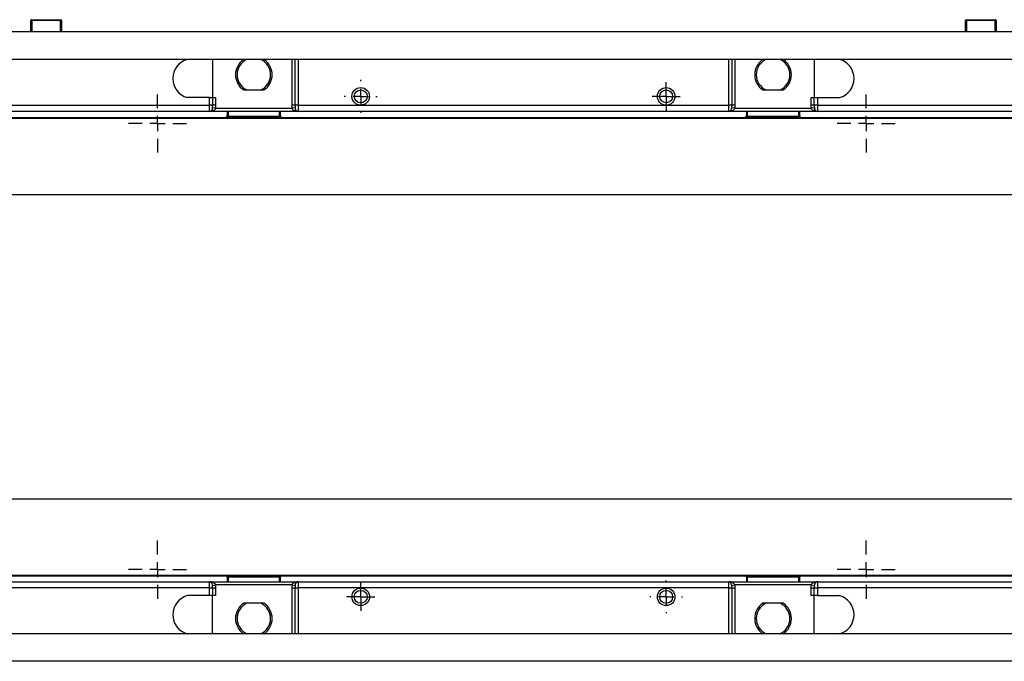
# Model space of a CAD drawing. Units: millimetres. Extents: x -624 to 427, y -29 to 425.
# Drawn here: x 123 to 187, y 328 to 370 of the extents above; entities that cross this region are included whole.
import ezdxf

# ---------------------------------------------------------------- set-up
doc = ezdxf.new("R2010")
doc.units = ezdxf.units.MM
doc.layers.add('FORMAT', color=7, linetype='Continuous')

# ---------------------------------------------------------------- blocks, each defined once
blk = doc.blocks.new('SW_CENTERMARKSYMBOL_12')
at = {"layer": 'FORMAT', "color": 0}
for p, q in [((0, 0.5), (0, 0.922)), ((-0.5, 0), (-0.922, 0)), ((0, 0), (-0.5, 0)), ((0, 0), (0, 0.5)), ((0, 0), (0, -0.5)), ((0, 0), (0.5, 0)), ((0.5, 0), (0.922, 0)), ((0, -0.5), (0, -0.922))]:
    blk.add_line(p, q, dxfattribs=at)
blk = doc.blocks.new('SW_CENTERMARKSYMBOL_15')
at = {"layer": 'FORMAT', "color": 0}
for p, q in [((0, 0.5), (0, 0.922)), ((-0.5, 0), (-0.922, 0)), ((0, 0), (-0.5, 0)), ((0, 0), (0, 0.5)), ((0, 0), (0, -0.5)), ((0, 0), (0.5, 0)), ((0.5, 0), (0.922, 0)), ((0, -0.5), (0, -0.922))]:
    blk.add_line(p, q, dxfattribs=at)
blk = doc.blocks.new('SW_CENTERMARKSYMBOL_21')
at = {"layer": 'FORMAT', "color": 0}
for p, q in [((0, 1), (0, 1.075)), ((-1, 0), (-1.075, 0)), ((0, 0), (-0.5, 0)), ((0, 0), (0, 0.5)), ((0, 0), (0, -0.5)), ((0, 0), (0.5, 0)), ((1, 0), (1.075, 0)), ((0, -1), (0, -1.075))]:
    blk.add_line(p, q, dxfattribs=at)
blk = doc.blocks.new('SW_CENTERMARKSYMBOL_22')
at = {"layer": 'FORMAT', "color": 0}
for p, q in [((0, 1), (0, 1.075)), ((-1, 0), (-1.075, 0)), ((0, 0), (-0.5, 0)), ((0, 0), (0, 0.5)), ((0, 0), (0, -0.5)), ((0, 0), (0.5, 0)), ((1, 0), (1.075, 0)), ((0, -1), (0, -1.075))]:
    blk.add_line(p, q, dxfattribs=at)
blk = doc.blocks.new('SW_CENTERMARKSYMBOL_26')
at = {"layer": 'FORMAT', "color": 0}
for p, q in [((0, 1), (0, 1.9)), ((-1, 0), (-1.9, 0)), ((0, 0), (-0.5, 0)), ((0, 0), (0, 0.5)), ((0, 0), (0, -0.5)), ((0, 0), (0.5, 0)), ((1, 0), (1.9, 0)), ((0, -1), (0, -1.9))]:
    blk.add_line(p, q, dxfattribs=at)
blk = doc.blocks.new('SW_CENTERMARKSYMBOL_27')
at = {"layer": 'FORMAT', "color": 0}
for p, q in [((0, 1), (0, 1.9)), ((-1, 0), (-1.9, 0)), ((0, 0), (-0.5, 0)), ((0, 0), (0, 0.5)), ((0, 0), (0, -0.5)), ((0, 0), (0.5, 0)), ((1, 0), (1.9, 0)), ((0, -1), (0, -1.9))]:
    blk.add_line(p, q, dxfattribs=at)
blk = doc.blocks.new('SW_CENTERMARKSYMBOL_30')
at = {"layer": 'FORMAT', "color": 0}
for p, q in [((0, 1), (0, 1.9)), ((-1, 0), (-1.9, 0)), ((0, 0), (-0.5, 0)), ((0, 0), (0, 0.5)), ((0, 0), (0, -0.5)), ((0, 0), (0.5, 0)), ((1, 0), (1.9, 0)), ((0, -1), (0, -1.9))]:
    blk.add_line(p, q, dxfattribs=at)
blk = doc.blocks.new('SW_CENTERMARKSYMBOL_31')
at = {"layer": 'FORMAT', "color": 0}
for p, q in [((0, 1), (0, 1.9)), ((-1, 0), (-1.9, 0)), ((0, 0), (-0.5, 0)), ((0, 0), (0, 0.5)), ((0, 0), (0, -0.5)), ((0, 0), (0.5, 0)), ((1, 0), (1.9, 0)), ((0, -1), (0, -1.9))]:
    blk.add_line(p, q, dxfattribs=at)

msp = doc.modelspace()

# ---------------------------------------------------------------- linework, layer by layer
at = {"color": 7, "linetype": 'Continuous', "lineweight": 25}
for p, q in [((123.555326, 370.105211), (123.495326, 370.105211)), ((123.495326, 369.365211), (123.495326, 370.105211)), ((123.555326, 370.165211), (125.435326, 370.165211)), ((123.555326, 370.165211), (123.555326, 370.105211)), ((125.435326, 370.105211), (123.555326, 370.105211)), ((125.435326, 370.165211), (125.435326, 370.105211)), ((125.495326, 370.105211), (125.435326, 370.105211)), ((125.495326, 370.105211), (125.495326, 369.365211)), ((184.755326, 370.105211), (184.695326, 370.105211)), ((184.695326, 369.365211), (184.695326, 370.105211)), ((184.755326, 370.105211), (184.755326, 370.165211)), ((184.755326, 370.165211), (186.635326, 370.165211)), ((186.635326, 370.105211), (184.755326, 370.105211)), ((186.635326, 370.105211), (186.635326, 370.165211)), ((186.695326, 370.105211), (186.635326, 370.105211)), ((186.695326, 370.105211), (186.695326, 369.365211)), ((255.095326, 369.365211), (55.095326, 369.365211)), ((255.095326, 367.565211), (55.095326, 367.565211)), ((135.395326, 367.565211), (135.395326, 365.065211)), ((140.595326, 364.565211), (140.595326, 367.565211)), ((140.795326, 364.565211), (140.795326, 367.565211)), ((140.995326, 367.565211), (140.995326, 364.565211)), ((169.195326, 364.565211), (169.195326, 367.565211)), ((169.395326, 367.565211), (169.395326, 364.565211)), ((169.595326, 367.565211), (169.595326, 364.565211)), ((174.795326, 367.565211), (174.795326, 365.065211)), ((137.432001, 365.565211), (138.758651, 365.565211)), ((171.432001, 365.565211), (172.758651, 365.565211)), ((135.195326, 365.065211), (133.738255, 365.065211)), ((135.195326, 364.565211), (135.195326, 365.065211)), ((135.195326, 365.065211), (135.395326, 365.065211)), ((135.395326, 365.065211), (135.395326, 364.565211)), ((135.395326, 365.065211), (135.595326, 365.065211)), ((135.595326, 365.065211), (135.595326, 364.565211)), ((174.595326, 364.565211), (174.595326, 365.065211)), ((174.595326, 365.065211), (174.795326, 365.065211)), ((174.795326, 364.565211), (174.795326, 365.065211)), ((174.795326, 365.065211), (174.995326, 365.065211)), ((174.995326, 365.065211), (174.995326, 364.565211)), ((174.995326, 365.065211), (176.452398, 365.065211)), ((108.036946, 364.565211), (135.195326, 364.565211)), ((135.395326, 364.565211), (135.195326, 364.565211)), ((135.195326, 364.165211), (135.195326, 364.565211)), ((135.586654, 364.365211), (135.39099, 364.3945)), ((135.595326, 364.565211), (135.395326, 364.565211)), ((135.586654, 364.365211), (140.603999, 364.365211)), ((140.795326, 364.565211), (140.595326, 364.565211)), ((140.799663, 364.3945), (140.603999, 364.365211)), ((140.995326, 364.565211), (140.795326, 364.565211)), ((140.995326, 364.565211), (169.195326, 364.565211)), ((140.995326, 364.565211), (140.995326, 364.165211)), ((169.395326, 364.565211), (169.195326, 364.565211)), ((169.195326, 364.165211), (169.195326, 364.565211)), ((169.586654, 364.365211), (169.39099, 364.3945)), ((169.595326, 364.565211), (169.395326, 364.565211)), ((169.586654, 364.365211), (174.603999, 364.365211)), ((174.795326, 364.565211), (174.595326, 364.565211)), ((174.799663, 364.3945), (174.603999, 364.365211)), ((174.995326, 364.565211), (174.795326, 364.565211)), ((174.995326, 364.565211), (202.153707, 364.565211)), ((174.995326, 364.565211), (174.995326, 364.165211)), ((55.095326, 363.722069), (251.095326, 363.722069)), ((73.945326, 363.765211), (136.245326, 363.765211)), ((135.195326, 364.165211), (108.036946, 364.165211)), ((140.995326, 364.165211), (135.195326, 364.165211)), ((136.245326, 363.749161), (136.245326, 363.765211)), ((136.345326, 364.165211), (136.345326, 363.865215)), ((136.345326, 363.865215), (136.345326, 363.849158)), ((136.405326, 363.747765), (136.405326, 363.847761)), ((136.405326, 363.847761), (139.785326, 363.847761)), ((139.785326, 363.747765), (136.405326, 363.747765)), ((139.785326, 363.747765), (139.785326, 363.847761)), ((139.845326, 363.865215), (139.845326, 364.165211)), ((139.845326, 363.849158), (139.845326, 363.865215)), ((139.945326, 363.765211), (170.245326, 363.765211)), ((139.945326, 363.765211), (139.945326, 363.749161)), ((169.195326, 364.165211), (140.995326, 364.165211)), ((174.995326, 364.165211), (169.195326, 364.165211)), ((170.245326, 363.749161), (170.245326, 363.765211)), ((170.345326, 364.165211), (170.345326, 363.865215)), ((170.345326, 363.865215), (170.345326, 363.849158)), ((170.405326, 363.747765), (170.405326, 363.847761)), ((170.405326, 363.847761), (173.785326, 363.847761)), ((173.785326, 363.747765), (170.405326, 363.747765)), ((173.785326, 363.747765), (173.785326, 363.847761)), ((173.845326, 363.865215), (173.845326, 364.165211)), ((173.845326, 363.849158), (173.845326, 363.865215)), ((173.945326, 363.765211), (236.245326, 363.765211)), ((173.945326, 363.765211), (173.945326, 363.749161)), ((202.153707, 364.165211), (174.995326, 364.165211)), ((55.095326, 358.722259), (255.095326, 358.722259)), ((55.095326, 338.808163), (255.095326, 338.808163)), ((55.095326, 333.808354), (251.095326, 333.808354)), ((73.945326, 333.765211), (136.245326, 333.765211)), ((108.036946, 333.365211), (135.195326, 333.365211)), ((135.195326, 332.965211), (135.195326, 333.365211)), ((135.195326, 333.365211), (140.995326, 333.365211)), ((136.245326, 333.765211), (136.245326, 333.781261)), ((136.345326, 333.681265), (136.345326, 333.665207)), ((136.345326, 333.665207), (136.345326, 333.365211)), ((136.405326, 333.782657), (139.785326, 333.782657)), ((136.405326, 333.782657), (136.405326, 333.682661)), ((139.785326, 333.682661), (136.405326, 333.682661)), ((139.785326, 333.782657), (139.785326, 333.682661)), ((139.845326, 333.665207), (139.845326, 333.681265)), ((139.845326, 333.365211), (139.845326, 333.665207)), ((139.945326, 333.781261), (139.945326, 333.765211)), ((139.945326, 333.765211), (170.245326, 333.765211)), ((140.995326, 333.365211), (140.995326, 332.965211)), ((140.995326, 333.365211), (169.195326, 333.365211)), ((169.195326, 332.965211), (169.195326, 333.365211)), ((169.195326, 333.365211), (174.995326, 333.365211)), ((170.245326, 333.765211), (170.245326, 333.781261)), ((170.345326, 333.681265), (170.345326, 333.665207)), ((170.345326, 333.665207), (170.345326, 333.365211)), ((170.405326, 333.782657), (173.785326, 333.782657)), ((170.405326, 333.782657), (170.405326, 333.682661)), ((173.785326, 333.682661), (170.405326, 333.682661)), ((173.785326, 333.782657), (173.785326, 333.682661)), ((173.845326, 333.665207), (173.845326, 333.681265)), ((173.845326, 333.365211), (173.845326, 333.665207)), ((173.945326, 333.781261), (173.945326, 333.765211)), ((173.945326, 333.765211), (236.245326, 333.765211)), ((174.995326, 333.365211), (174.995326, 332.965211)), ((174.995326, 333.365211), (202.153707, 333.365211)), ((135.195326, 332.965211), (108.036946, 332.965211)), ((135.195326, 332.465211), (135.195326, 332.965211)), ((135.195326, 332.965211), (135.395326, 332.965211)), ((135.39099, 333.135922), (135.586654, 333.165211)), ((135.395326, 332.965211), (135.395326, 332.465211)), ((135.395326, 332.965211), (135.595326, 332.965211)), ((140.603999, 333.165211), (135.586654, 333.165211)), ((135.595326, 332.965211), (135.595326, 332.465211)), ((140.595326, 332.965211), (140.795326, 332.965211)), ((140.595326, 329.965211), (140.595326, 332.965211)), ((140.603999, 333.165211), (140.799663, 333.135922)), ((140.795326, 329.965211), (140.795326, 332.965211)), ((140.795326, 332.965211), (140.995326, 332.965211)), ((140.995326, 332.965211), (140.995326, 329.965211)), ((169.195326, 332.965211), (140.995326, 332.965211)), ((169.195326, 329.965211), (169.195326, 332.965211)), ((169.195326, 332.965211), (169.395326, 332.965211)), ((169.39099, 333.135922), (169.586654, 333.165211)), ((169.395326, 332.965211), (169.395326, 329.965211)), ((169.395326, 332.965211), (169.595326, 332.965211)), ((174.603999, 333.165211), (169.586654, 333.165211)), ((169.595326, 332.965211), (169.595326, 329.965211)), ((174.595326, 332.965211), (174.795326, 332.965211)), ((174.595326, 332.465211), (174.595326, 332.965211)), ((174.603999, 333.165211), (174.799663, 333.135922)), ((174.795326, 332.465211), (174.795326, 332.965211)), ((174.795326, 332.965211), (174.995326, 332.965211)), ((174.995326, 332.965211), (174.995326, 332.465211)), ((202.153707, 332.965211), (174.995326, 332.965211)), ((135.195326, 332.465211), (133.738255, 332.465211)), ((135.395326, 332.465211), (135.195326, 332.465211)), ((135.595326, 332.465211), (135.395326, 332.465211)), ((135.395326, 329.965211), (135.395326, 332.465211)), ((174.795326, 332.465211), (174.595326, 332.465211)), ((174.995326, 332.465211), (174.795326, 332.465211)), ((174.795326, 329.965211), (174.795326, 332.465211)), ((174.995326, 332.465211), (176.452398, 332.465211)), ((138.758651, 331.965211), (137.432001, 331.965211)), ((172.758651, 331.965211), (171.432001, 331.965211)), ((255.095326, 329.965211), (55.095326, 329.965211)), ((255.095326, 328.165211), (55.095326, 328.165211))]:
    msp.add_line(p, q, dxfattribs=at)
at = {"color": 8, "linetype": 'Continuous', "lineweight": 25}
for p, q in [((123.555326, 370.105211), (123.555326, 369.365211)), ((125.435326, 369.365211), (125.435326, 370.105211)), ((184.755326, 370.105211), (184.755326, 369.365211)), ((186.635326, 369.365211), (186.635326, 370.105211)), ((136.405326, 364.165211), (136.405326, 363.847761)), ((139.785326, 363.847761), (139.785326, 364.165211)), ((170.405326, 364.165211), (170.405326, 363.847761)), ((173.785326, 363.847761), (173.785326, 364.165211)), ((136.405326, 333.682661), (136.405326, 333.365211)), ((139.785326, 333.365211), (139.785326, 333.682661)), ((170.405326, 333.682661), (170.405326, 333.365211)), ((173.785326, 333.365211), (173.785326, 333.682661))]:
    msp.add_line(p, q, dxfattribs=at)
at = {"color": 7, "linetype": 'Continuous', "lineweight": 25}
for centre, radius in [((145.095326, 365.145211), 0.575), ((145.095326, 365.145211), 0.425), ((165.095326, 365.145211), 0.577688), ((165.095326, 365.145211), 0.422382), ((165.095326, 365.145211), 0.422382), ((145.095326, 332.385211), 0.577688), ((145.095326, 332.385211), 0.422382), ((145.095326, 332.385211), 0.422382), ((165.095326, 332.385211), 0.575), ((165.095326, 332.385211), 0.425)]:
    msp.add_circle(centre, radius, dxfattribs=at)
for centre, radius, start, end in [((123.555326, 370.105211), 0.06, 90, 180), ((125.435326, 370.105211), 0.06, 0, 90), ((184.755326, 370.105211), 0.06, 90, 180), ((186.635326, 370.105211), 0.06, 0, 90), ((134.095326, 366.315211), 1.3, 105.94236861, 254.05763139), ((138.095326, 366.565211), 1.2, 123.55730976, 236.44269024), ((138.095326, 366.565211), 1.1, 114.61997733, 245.38002267), ((138.095326, 366.565211), 1.1, 294.61997733, 65.38002267), ((138.095326, 366.565211), 1.2, 303.55730976, 56.44269024), ((172.095326, 366.565211), 1.2, 123.55730976, 236.44269024), ((172.095326, 366.565211), 1.1, 114.61997733, 245.38002267), ((172.095326, 366.565211), 1.1, 294.61997733, 65.38002267), ((172.095326, 366.565211), 1.2, 303.55730976, 56.44269024), ((176.095326, 366.315211), 1.3, 285.94236861, 74.05763139), ((135.195326, 364.365211), 0.2, 270, 300), ((135.345326, 364.093457), 0.110507, 63.09848852, 116.90151148), ((136.245328, 363.849159), 0.099998, 269.99890918, 359.99890913), ((139.945324, 363.849159), 0.099998, 180.00109087, 270.00109082), ((140.845326, 364.093457), 0.110507, 63.09848852, 116.90151148), ((140.995326, 364.365211), 0.2, 240, 270), ((169.195326, 364.365211), 0.2, 270, 300), ((169.345326, 364.093457), 0.110507, 63.09848852, 116.90151148), ((170.245328, 363.849159), 0.099998, 269.99890918, 359.99890913), ((173.945324, 363.849159), 0.099998, 180.00109087, 270.00109082), ((174.845326, 364.093457), 0.110507, 63.09848852, 116.90151148), ((174.995326, 364.365211), 0.2, 240, 270), ((135.195326, 333.165211), 0.2, 60, 90), ((135.345326, 333.436965), 0.110507, 243.09848852, 296.90151148), ((136.245328, 333.681263), 0.099998, 0.00109087, 90.00109082), ((139.945324, 333.681263), 0.099998, 89.99890918, 179.99890913), ((140.845326, 333.436965), 0.110507, 243.09848852, 296.90151148), ((140.995326, 333.165211), 0.2, 90, 120), ((169.195326, 333.165211), 0.2, 60, 90), ((169.345326, 333.436965), 0.110507, 243.09848852, 296.90151148), ((170.245328, 333.681263), 0.099998, 0.00109087, 90.00109082), ((173.945324, 333.681263), 0.099998, 89.99890918, 179.99890913), ((174.845326, 333.436965), 0.110507, 243.09848852, 296.90151148), ((174.995326, 333.165211), 0.2, 90, 120), ((134.095326, 331.215211), 1.3, 105.94236861, 254.05763139), ((176.095326, 331.215211), 1.3, 285.94236861, 74.05763139), ((138.095326, 330.965211), 1.2, 123.55730976, 236.44269024), ((138.095326, 330.965211), 1.1, 114.61997733, 245.38002267), ((138.095326, 330.965211), 1.1, 294.61997733, 65.38002267), ((138.095326, 330.965211), 1.2, 303.55730976, 56.44269024), ((172.095326, 330.965211), 1.2, 123.55730976, 236.44269024), ((172.095326, 330.965211), 1.1, 114.61997733, 245.38002267), ((172.095326, 330.965211), 1.1, 294.61997733, 65.38002267), ((172.095326, 330.965211), 1.2, 303.55730976, 56.44269024)]:
    msp.add_arc(centre, radius, start, end, dxfattribs=at)
for centre, major_axis, ratio, start_param, end_param in [((135.195326, 364.365211), (0.4, 0), 0.5, 4.71238898, 5.235987756), ((136.245326, 363.865215), (0, 0.100004), 0.999961923, 3.141592654, 4.71238898), ((136.405326, 363.749161), (0.16, 0), 0.008726868, 3.141592654, 4.71238898), ((136.405326, 363.849158), (0.06, 0), 0.023271647, 3.141592654, 4.71238898), ((139.785326, 363.849158), (0.06, 0), 0.023271647, 4.71238898, 6.283185307), ((139.785326, 363.749161), (0.16, 0), 0.008726868, 4.71238898, 6.283185307), ((139.945326, 363.865215), (0, -0.100004), 0.999961923, 4.71238898, 6.283185307), ((140.995326, 364.365211), (0.4, 0), 0.5, 4.188790205, 4.71238898), ((169.195326, 364.365211), (0.4, 0), 0.5, 4.71238898, 5.235987756), ((170.245326, 363.865215), (0, 0.100004), 0.999961923, 3.141592654, 4.71238898), ((170.405326, 363.749161), (0.16, 0), 0.008726868, 3.141592654, 4.71238898), ((170.405326, 363.849158), (0.06, 0), 0.023271647, 3.141592654, 4.71238898), ((173.785326, 363.849158), (0.06, 0), 0.023271647, 4.71238898, 6.283185307), ((173.785326, 363.749161), (0.16, 0), 0.008726868, 4.71238898, 6.283185307), ((173.945326, 363.865215), (0, -0.100004), 0.999961923, 4.71238898, 6.283185307), ((174.995326, 364.365211), (0.4, 0), 0.5, 4.188790205, 4.71238898), ((135.195326, 333.165211), (0.4, 0), 0.5, 1.047197551, 1.570796327), ((136.405326, 333.781261), (0.16, 0), 0.008726868, 1.570796327, 3.141592654), ((136.245326, 333.665207), (0, 0.100004), 0.999961923, 4.71238898, 6.283185307), ((136.405326, 333.681265), (0.06, 0), 0.023271647, 1.570796327, 3.141592654), ((139.785326, 333.781261), (0.16, 0), 0.008726868, 0, 1.570796327), ((139.785326, 333.681265), (0.06, 0), 0.023271647, 0, 1.570796327), ((139.945326, 333.665207), (0, -0.100004), 0.999961923, 3.141592654, 4.71238898), ((140.995326, 333.165211), (0.4, 0), 0.5, 1.570796327, 2.094395102), ((169.195326, 333.165211), (0.4, 0), 0.5, 1.047197551, 1.570796327), ((170.405326, 333.781261), (0.16, 0), 0.008726868, 1.570796327, 3.141592654), ((170.245326, 333.665207), (0, 0.100004), 0.999961923, 4.71238898, 6.283185307), ((170.405326, 333.681265), (0.06, 0), 0.023271647, 1.570796327, 3.141592654), ((173.785326, 333.781261), (0.16, 0), 0.008726868, 0, 1.570796327), ((173.785326, 333.681265), (0.06, 0), 0.023271647, 0, 1.570796327), ((173.945326, 333.665207), (0, -0.100004), 0.999961923, 3.141592654, 4.71238898), ((174.995326, 333.165211), (0.4, 0), 0.5, 1.570796327, 2.094395102)]:
    msp.add_ellipse(centre, major_axis=major_axis, ratio=ratio, start_param=start_param, end_param=end_param, dxfattribs=at)
for points, knots in [([(135.295326, 364.192006), (135.309125, 364.199973), (135.320824, 364.210264), (135.341868, 364.23579), (135.351241, 364.251285), (135.375055, 364.303466), (135.385739, 364.347017), (135.39099, 364.3945)], [0, 0, 0, 0, 0.25, 0.25, 0.5, 0.5, 1, 1, 1, 1]), ([(135.39099, 364.3945), (135.394084, 364.422476), (135.394765, 364.450465), (135.395413, 364.50717), (135.395326, 364.535903), (135.395326, 364.565211)], [0, 0, 0, 0, 0.5, 0.5, 1, 1, 1, 1]), ([(135.586654, 364.365211), (135.579598, 364.341643), (135.568736, 364.320065), (135.542048, 364.281559), (135.526745, 364.265245), (135.49289, 364.23684), (135.474518, 364.225028), (135.436362, 364.205721), (135.416369, 364.19808), (135.395326, 364.192006)], [0, 0, 0, 0, 0.25, 0.25, 0.5, 0.5, 0.75, 0.75, 1, 1, 1, 1]), ([(140.795326, 364.192006), (140.774284, 364.19808), (140.75429, 364.205721), (140.716134, 364.225028), (140.697763, 364.23684), (140.663908, 364.265245), (140.648605, 364.281559), (140.621917, 364.320065), (140.611055, 364.341643), (140.603999, 364.365211)], [0, 0, 0, 0, 0.25, 0.25, 0.5, 0.5, 0.75, 0.75, 1, 1, 1, 1]), ([(140.795326, 364.565211), (140.795326, 364.535903), (140.79524, 364.50717), (140.795888, 364.450465), (140.796569, 364.422476), (140.799663, 364.3945)], [0, 0, 0, 0, 0.5, 0.5, 1, 1, 1, 1]), ([(140.799663, 364.3945), (140.804914, 364.347017), (140.815597, 364.303466), (140.839411, 364.251285), (140.848785, 364.23579), (140.869828, 364.210264), (140.881527, 364.199973), (140.895326, 364.192006)], [0, 0, 0, 0, 0.5, 0.5, 0.75, 0.75, 1, 1, 1, 1]), ([(169.295326, 364.192006), (169.309125, 364.199973), (169.320824, 364.210264), (169.341868, 364.23579), (169.351241, 364.251285), (169.375055, 364.303466), (169.385739, 364.347017), (169.39099, 364.3945)], [0, 0, 0, 0, 0.25, 0.25, 0.5, 0.5, 1, 1, 1, 1]), ([(169.39099, 364.3945), (169.394084, 364.422476), (169.394765, 364.450465), (169.395413, 364.50717), (169.395326, 364.535903), (169.395326, 364.565211)], [0, 0, 0, 0, 0.5, 0.5, 1, 1, 1, 1]), ([(169.586654, 364.365211), (169.579598, 364.341643), (169.568736, 364.320065), (169.542048, 364.281559), (169.526745, 364.265245), (169.49289, 364.23684), (169.474518, 364.225028), (169.436362, 364.205721), (169.416369, 364.19808), (169.395326, 364.192006)], [0, 0, 0, 0, 0.25, 0.25, 0.5, 0.5, 0.75, 0.75, 1, 1, 1, 1]), ([(174.795326, 364.192006), (174.774284, 364.19808), (174.75429, 364.205721), (174.716134, 364.225028), (174.697763, 364.23684), (174.663908, 364.265245), (174.648605, 364.281559), (174.621917, 364.320065), (174.611055, 364.341643), (174.603999, 364.365211)], [0, 0, 0, 0, 0.25, 0.25, 0.5, 0.5, 0.75, 0.75, 1, 1, 1, 1]), ([(174.795326, 364.565211), (174.795326, 364.535903), (174.79524, 364.50717), (174.795888, 364.450465), (174.796569, 364.422476), (174.799663, 364.3945)], [0, 0, 0, 0, 0.5, 0.5, 1, 1, 1, 1]), ([(174.799663, 364.3945), (174.804914, 364.347017), (174.815597, 364.303466), (174.839411, 364.251285), (174.848785, 364.23579), (174.869828, 364.210264), (174.881527, 364.199973), (174.895326, 364.192006)], [0, 0, 0, 0, 0.5, 0.5, 0.75, 0.75, 1, 1, 1, 1]), ([(135.39099, 333.135922), (135.385739, 333.183405), (135.375055, 333.226956), (135.351241, 333.279138), (135.341868, 333.294632), (135.320824, 333.320159), (135.309125, 333.330449), (135.295326, 333.338416)], [0, 0, 0, 0, 0.5, 0.5, 0.75, 0.75, 1, 1, 1, 1]), ([(135.395326, 333.338416), (135.416369, 333.332342), (135.436362, 333.324701), (135.474518, 333.305395), (135.49289, 333.293583), (135.526745, 333.265177), (135.542048, 333.248864), (135.568736, 333.210358), (135.579598, 333.18878), (135.586654, 333.165211)], [0, 0, 0, 0, 0.25, 0.25, 0.5, 0.5, 0.75, 0.75, 1, 1, 1, 1]), ([(140.603999, 333.165211), (140.611055, 333.18878), (140.621917, 333.210358), (140.648605, 333.248864), (140.663908, 333.265177), (140.697763, 333.293583), (140.716134, 333.305395), (140.75429, 333.324701), (140.774284, 333.332342), (140.795326, 333.338416)], [0, 0, 0, 0, 0.25, 0.25, 0.5, 0.5, 0.75, 0.75, 1, 1, 1, 1]), ([(140.895326, 333.338416), (140.881527, 333.330449), (140.869828, 333.320159), (140.848785, 333.294632), (140.839411, 333.279138), (140.815597, 333.226956), (140.804914, 333.183405), (140.799663, 333.135922)], [0, 0, 0, 0, 0.25, 0.25, 0.5, 0.5, 1, 1, 1, 1]), ([(169.39099, 333.135922), (169.385739, 333.183405), (169.375055, 333.226956), (169.351241, 333.279138), (169.341868, 333.294632), (169.320824, 333.320159), (169.309125, 333.330449), (169.295326, 333.338416)], [0, 0, 0, 0, 0.5, 0.5, 0.75, 0.75, 1, 1, 1, 1]), ([(169.395326, 333.338416), (169.416369, 333.332342), (169.436362, 333.324701), (169.474518, 333.305395), (169.49289, 333.293583), (169.526745, 333.265177), (169.542048, 333.248864), (169.568736, 333.210358), (169.579598, 333.18878), (169.586654, 333.165211)], [0, 0, 0, 0, 0.25, 0.25, 0.5, 0.5, 0.75, 0.75, 1, 1, 1, 1]), ([(174.603999, 333.165211), (174.611055, 333.18878), (174.621917, 333.210358), (174.648605, 333.248864), (174.663908, 333.265177), (174.697763, 333.293583), (174.716134, 333.305395), (174.75429, 333.324701), (174.774284, 333.332342), (174.795326, 333.338416)], [0, 0, 0, 0, 0.25, 0.25, 0.5, 0.5, 0.75, 0.75, 1, 1, 1, 1]), ([(174.895326, 333.338416), (174.881527, 333.330449), (174.869828, 333.320159), (174.848785, 333.294632), (174.839411, 333.279138), (174.815597, 333.226956), (174.804914, 333.183405), (174.799663, 333.135922)], [0, 0, 0, 0, 0.25, 0.25, 0.5, 0.5, 1, 1, 1, 1]), ([(135.395326, 332.965211), (135.395326, 332.994519), (135.395413, 333.023253), (135.394765, 333.079957), (135.394084, 333.107946), (135.39099, 333.135922)], [0, 0, 0, 0, 0.5, 0.5, 1, 1, 1, 1]), ([(140.799663, 333.135922), (140.796569, 333.107946), (140.795888, 333.079957), (140.79524, 333.023253), (140.795326, 332.994519), (140.795326, 332.965211)], [0, 0, 0, 0, 0.5, 0.5, 1, 1, 1, 1]), ([(169.395326, 332.965211), (169.395326, 332.994519), (169.395413, 333.023253), (169.394765, 333.079957), (169.394084, 333.107946), (169.39099, 333.135922)], [0, 0, 0, 0, 0.5, 0.5, 1, 1, 1, 1]), ([(174.799663, 333.135922), (174.796569, 333.107946), (174.795888, 333.079957), (174.79524, 333.023253), (174.795326, 332.994519), (174.795326, 332.965211)], [0, 0, 0, 0, 0.5, 0.5, 1, 1, 1, 1])]:
    msp.add_open_spline(points, degree=3, knots=knots, dxfattribs=at)
for points in [[(135.595326, 364.565211), (135.595326, 364.498419), (135.596587, 364.431572), (135.586654, 364.365211)], [(140.603999, 364.365211), (140.594065, 364.431572), (140.595326, 364.498419), (140.595326, 364.565211)], [(169.595326, 364.565211), (169.595326, 364.498419), (169.596587, 364.431572), (169.586654, 364.365211)], [(174.603999, 364.365211), (174.594065, 364.431572), (174.595326, 364.498419), (174.595326, 364.565211)], [(135.586654, 333.165211), (135.596587, 333.09885), (135.595326, 333.032003), (135.595326, 332.965211)], [(140.595326, 332.965211), (140.595326, 333.032003), (140.594065, 333.09885), (140.603999, 333.165211)], [(169.586654, 333.165211), (169.596587, 333.09885), (169.595326, 333.032003), (169.595326, 332.965211)], [(174.595326, 332.965211), (174.595326, 333.032003), (174.594065, 333.09885), (174.603999, 333.165211)]]:
    msp.add_open_spline(points, degree=3, dxfattribs=at)

# ---------------------------------------------------------------- block references
at = {"layer": 'FORMAT'}
for name, p in [('SW_CENTERMARKSYMBOL_22', (145.095326, 365.145211)), ('SW_CENTERMARKSYMBOL_12', (165.095326, 365.145211)), ('SW_CENTERMARKSYMBOL_31', (131.795326, 363.365211)), ('SW_CENTERMARKSYMBOL_30', (178.195326, 363.365211)), ('SW_CENTERMARKSYMBOL_26', (131.795326, 334.165211)), ('SW_CENTERMARKSYMBOL_27', (178.195326, 334.165211)), ('SW_CENTERMARKSYMBOL_21', (165.095326, 332.385211)), ('SW_CENTERMARKSYMBOL_15', (145.095326, 332.385211))]:
    msp.add_blockref(name, p, dxfattribs=at)

doc.saveas('drawing.dxf')
